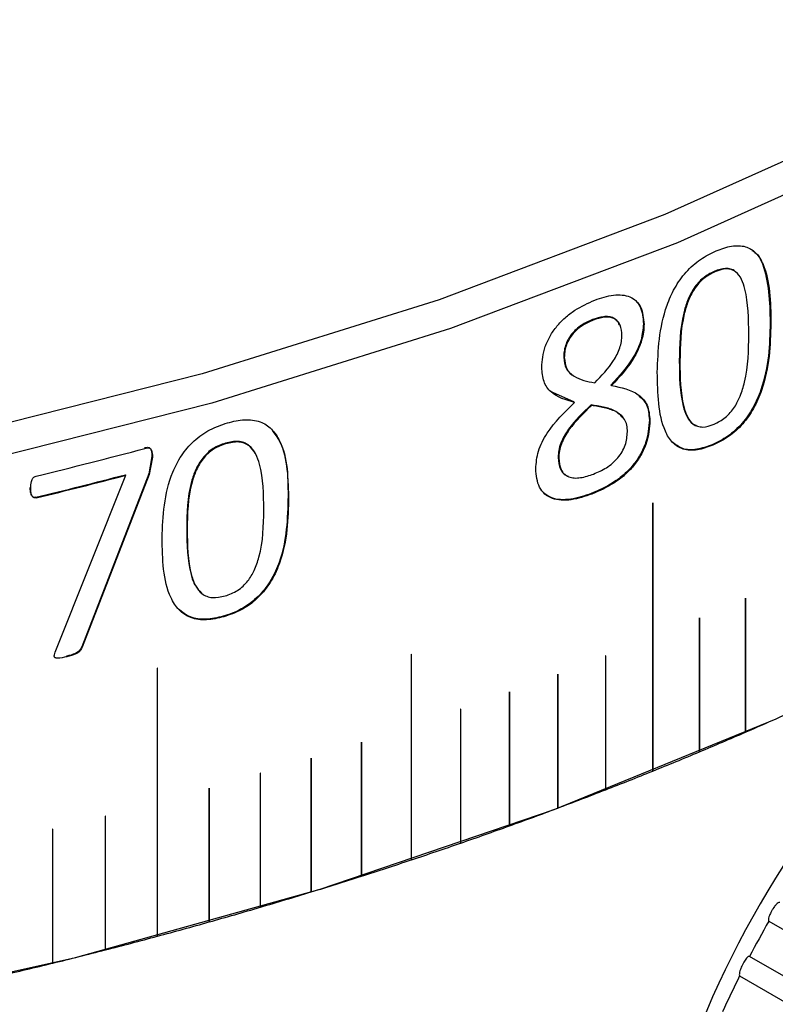
# Model space of a CAD drawing. Units: millimetres. Extents: x 5 to 382, y 4 to 204.
# Drawn here: x 244 to 249, y 140 to 146 of the extents above; entities that cross this region are included whole.
import ezdxf

# ---------------------------------------------------------------- set-up
doc = ezdxf.new("R2010")
doc.units = ezdxf.units.MM

msp = doc.modelspace()

# ---------------------------------------------------------------- linework, layer by layer
at = {"color": 7, "linetype": 'Continuous', "lineweight": 30}
for p, q in [((248.2033, 144.6438), (248.2072, 144.6407)), ((247.4615, 144.3496), (247.4652, 144.3464)), ((247.7755, 144.3213), (247.7717, 144.3245)), ((248.5488, 144.3284), (248.5447, 144.3315)), ((247.2861, 144.1214), (247.2897, 144.1182)), ((247.9903, 144.0993), (247.9942, 144.0962)), ((247.5776, 143.948), (247.5738, 143.9512)), ((247.3487, 143.8487), (247.2057, 143.912)), ((247.3524, 143.8455), (247.3487, 143.8487)), ((247.4527, 143.8302), (247.4564, 143.827)), ((247.8118, 143.736), (247.8079, 143.7391)), ((245.2248, 143.5971), (245.2278, 143.5937)), ((248.1948, 143.5846), (248.1909, 143.5877)), ((244.7767, 143.5154), (244.7567, 143.4102)), ((244.7795, 143.5119), (244.7595, 143.4067)), ((244.7795, 143.5119), (244.7767, 143.5154)), ((247.2523, 143.5104), (247.2559, 143.5072)), ((244.1872, 142.3232), (244.618, 143.4012)), ((244.7567, 143.4102), (244.3486, 142.3568)), ((244.7595, 143.4067), (244.3513, 142.3533)), ((244.618, 143.4012), (244.6153, 143.4047)), ((244.7595, 143.4067), (244.7567, 143.4102)), ((244.0713, 143.2637), (244.0687, 143.2672)), ((247.458, 143.2868), (247.4543, 143.29)), ((245.6088, 143.2449), (245.6057, 143.2483)), ((247.8285, 143.232), (247.8285, 141.5989)), ((247.8296, 143.2325), (247.8296, 143.2324)), ((247.8296, 141.5994), (247.8296, 143.2325)), ((247.8296, 141.5993), (247.8296, 143.2324)), ((244.9883, 143.0753), (244.9912, 143.0718)), ((248.3933, 142.6511), (248.3933, 141.8358)), ((248.3943, 142.6516), (248.3944, 142.6516)), ((248.3943, 141.8363), (248.3943, 142.6516)), ((248.3944, 141.8362), (248.3944, 142.6516)), ((245.214, 142.5389), (245.2111, 142.5424)), ((248.1127, 142.5313), (248.1127, 141.7159)), ((248.1138, 142.5318), (248.1138, 142.5317)), ((248.1138, 141.7164), (248.1138, 142.5318)), ((248.1138, 141.7164), (248.1138, 142.5317)), ((244.2587, 142.2959), (244.2561, 142.2994)), ((244.3513, 142.3533), (244.3486, 142.3568)), ((246.357, 142.3098), (246.357, 141.0577)), ((246.3581, 141.0581), (246.3581, 142.3102)), ((246.3581, 142.3102), (246.3581, 142.3102)), ((246.3581, 141.0582), (246.3581, 142.3102)), ((247.5409, 142.3001), (247.5409, 141.4848)), ((247.5419, 142.3006), (247.542, 142.3006)), ((247.5419, 141.4852), (247.5419, 142.3006)), ((247.542, 141.4852), (247.542, 142.3006)), ((244.8093, 142.2258), (244.8093, 140.5927)), ((244.8105, 140.593), (244.8105, 142.2261)), ((244.8105, 142.2261), (244.8105, 142.2261)), ((244.8105, 140.593), (244.8105, 142.2261)), ((247.2498, 142.1889), (247.2498, 141.3736)), ((247.2509, 142.1894), (247.2509, 142.1893)), ((247.2509, 141.374), (247.2509, 142.1894)), ((247.2509, 141.374), (247.2509, 142.1893)), ((246.9554, 142.0807), (246.9554, 141.2653)), ((246.9565, 141.2657), (246.9565, 142.0811)), ((246.9565, 142.0811), (246.9565, 142.0811)), ((246.9565, 141.2657), (246.9565, 142.0811)), ((246.6577, 141.9754), (246.6577, 141.16)), ((246.6588, 141.9758), (246.6589, 141.9758)), ((246.6588, 141.1604), (246.6588, 141.9758)), ((246.6589, 141.1604), (246.6589, 141.9758)), ((248.3933, 141.8358), (248.3943, 141.8363)), ((248.3943, 141.8363), (248.3944, 141.8362)), ((246.0532, 141.7739), (246.0532, 140.9585)), ((246.0543, 140.9589), (246.0543, 141.7743)), ((246.0543, 141.7743), (246.0543, 141.7743)), ((246.0543, 140.9589), (246.0543, 141.7743)), ((248.1127, 141.716), (248.1138, 141.7164)), ((248.1138, 141.7164), (248.1138, 141.7164)), ((245.7464, 141.6777), (245.7464, 140.8624)), ((245.7475, 141.6781), (245.7476, 141.6781)), ((245.7475, 140.8628), (245.7475, 141.6781)), ((245.7476, 140.8627), (245.7476, 141.6781)), ((245.4368, 141.5847), (245.4368, 140.7693)), ((245.4379, 141.5851), (245.438, 141.5851)), ((245.4379, 140.7697), (245.4379, 141.5851)), ((245.438, 140.7697), (245.438, 141.5851)), ((247.8285, 141.599), (247.8296, 141.5994)), ((247.8296, 141.5994), (247.8296, 141.5993)), ((245.1244, 141.4948), (245.1244, 140.6794)), ((245.1255, 141.4952), (245.1256, 141.4951)), ((245.1255, 140.6798), (245.1255, 141.4952)), ((245.1256, 140.6798), (245.1256, 141.4951)), ((247.5409, 141.4848), (247.5419, 141.4852)), ((247.5419, 141.4852), (247.542, 141.4852)), ((247.2498, 141.3736), (247.2509, 141.374)), ((247.2509, 141.374), (247.2509, 141.374)), ((244.4917, 141.3245), (244.4917, 140.5091)), ((244.4929, 140.5094), (244.4929, 141.3248)), ((244.4929, 141.3248), (244.4929, 141.3248)), ((244.4929, 140.5095), (244.4929, 141.3248)), ((244.1716, 141.2441), (244.1716, 140.4288)), ((244.1728, 140.4291), (244.1728, 141.2445)), ((244.1728, 141.2445), (244.1728, 141.2445)), ((244.1728, 140.4291), (244.1728, 141.2445)), ((246.9554, 141.2653), (246.9565, 141.2657)), ((246.9565, 141.2657), (246.9565, 141.2657)), ((246.6577, 141.1601), (246.6588, 141.1604)), ((246.6588, 141.1604), (246.6589, 141.1604)), ((246.357, 141.0578), (246.3581, 141.0582)), ((246.3581, 141.0582), (246.3581, 141.0581)), ((246.0532, 140.9586), (246.0543, 140.9589)), ((246.0543, 140.9589), (246.0543, 140.9589)), ((245.7464, 140.8624), (245.7475, 140.8628)), ((245.7475, 140.8628), (245.7476, 140.8627)), ((245.4368, 140.7694), (245.4379, 140.7697)), ((245.4379, 140.7697), (245.438, 140.7697)), ((245.1244, 140.6795), (245.1255, 140.6798)), ((245.1255, 140.6798), (245.1256, 140.6798)), ((248.5356, 140.6839), (251.8355, 138.7789)), ((244.8093, 140.5927), (244.8105, 140.593)), ((244.8105, 140.593), (244.8105, 140.593)), ((244.4917, 140.5092), (244.4929, 140.5095)), ((244.4929, 140.5095), (244.4929, 140.5094)), ((251.7185, 138.564), (248.4187, 140.469)), ((244.1716, 140.4288), (244.1728, 140.4291)), ((244.1728, 140.4291), (244.1728, 140.4291)), ((248.3581, 140.3506), (251.6579, 138.4456))]:
    msp.add_line(p, q, dxfattribs=at)
at = {"color": 7, "linetype": 'Continuous', "lineweight": 30, "flags": 128}
for points in [[(256.2072, 153.8491), (256.0717, 152.9044), (255.8014, 151.9694), (255.3983, 151.0506), (254.8652, 150.154), (254.2056, 149.286), (253.4241, 148.4523), (252.526, 147.6588), (251.5175, 146.9108), (250.4054, 146.2134), (249.1974, 145.5714), (247.9016, 144.9892), (246.527, 144.4707), (245.0829, 144.0196), (243.5792, 143.6388)], [(256.3405, 153.737), (256.204, 152.786), (255.9319, 151.8448), (255.5261, 150.9197), (254.9894, 150.0172), (254.3254, 149.1433), (253.5386, 148.304), (252.6345, 147.5052), (251.6192, 146.7521), (250.4997, 146.0501), (249.2835, 145.4038), (247.9791, 144.8176), (246.5952, 144.2957), (245.1415, 143.8415), (243.6277, 143.4582)], [(234.5951, 139.556), (236.2501, 139.5113), (237.9058, 139.5457), (239.5508, 139.6592), (241.174, 139.8509), (242.7641, 140.1195), (244.3102, 140.4631), (245.8018, 140.8794), (247.2286, 141.3656), (248.5807, 141.9183), (249.849, 142.5337), (251.0247, 143.2075), (252.0997, 143.9353), (253.0668, 144.7119), (253.9191, 145.532), (254.651, 146.3901), (255.2573, 147.2802), (255.7339, 148.1962), (256.0776, 149.1318), (256.2859, 150.0806), (256.3575, 151.0362), (256.3575, 151.0569)], [(247.8296, 143.2324), (247.8296, 143.2326), (247.8295, 143.2327), (247.8293, 143.2328), (247.8291, 143.2328), (247.8289, 143.2326), (247.8287, 143.2324), (247.8286, 143.2322), (247.8285, 143.232)], [(247.8296, 143.2325), (247.8295, 143.2327), (247.8295, 143.2328)], [(248.3943, 142.6516), (248.3943, 142.6518), (248.3942, 142.6519)], [(248.1138, 142.5318), (248.1137, 142.532), (248.1136, 142.5321)], [(246.3581, 142.3102), (246.358, 142.3104), (246.358, 142.3105)], [(247.5419, 142.3006), (247.5419, 142.3008), (247.5418, 142.3009)], [(244.8105, 142.2261), (244.8104, 142.2263), (244.8104, 142.2264)], [(247.2509, 142.1894), (247.2508, 142.1896), (247.2507, 142.1897)], [(246.9565, 142.0811), (246.9564, 142.0813), (246.9564, 142.0814)], [(246.6588, 141.9758), (246.6588, 141.976), (246.6587, 141.9761)], [(246.0543, 141.7743), (246.0542, 141.7745), (246.0542, 141.7746)], [(245.7475, 141.6781), (245.7475, 141.6783), (245.7474, 141.6784)], [(245.4379, 141.5851), (245.4379, 141.5853), (245.4378, 141.5854)], [(245.1255, 141.4952), (245.1255, 141.4954), (245.1255, 141.4954)], [(244.4929, 141.3248), (244.4928, 141.325), (244.4928, 141.3251)], [(244.1728, 141.2445), (244.1727, 141.2447), (244.1727, 141.2447)]]:
    msp.add_lwpolyline(points, dxfattribs=at)
at = {"color": 7, "linetype": 'Continuous', "lineweight": 30}
for centre, radius, start, end in [((237.2256, 171.7713), 29.1887, 283.56412, 284.9066), ((237.2066, 171.7074), 29.2563, 283.5652, 284.66893), ((237.2069, 171.7134), 29.2661, 283.5652, 284.66893), ((253.7663, 137.7408), 6.1003, 122.38188, 177.6235), ((248.394, 142.6516), 0.000346, 356.53707, 122.60278), ((248.1134, 142.5318), 0.000353, 357.12533, 121.80401), ((246.3576, 142.3099), 0.000611, 23.84756, 193.01861), ((247.5416, 142.3006), 0.000368, 358.22658, 120.22238), ((244.8099, 142.2259), 0.00063, 21.70876, 188.42425), ((247.2505, 142.1894), 0.000375, 358.74135, 119.4392), ((246.9561, 142.0811), 0.000382, 359.23332, 118.66088), ((246.6585, 141.9758), 0.000389, 359.70329, 117.88725), ((239.3658, 162.5907), 22.6332, 293.50992, 294.27374), ((239.1639, 163.0549), 23.1394, 292.75442, 293.50706), ((246.0539, 141.7743), 0.000404, 0.58014, 116.35335), ((238.9687, 163.5201), 23.6439, 292.00971, 292.7516), ((245.7472, 141.6781), 0.000411, 0.9884, 115.59271), ((245.4375, 141.585), 0.000418, 1.37741, 114.83604), ((238.7806, 163.9856), 24.146, 291.27535, 292.00693), ((245.1251, 141.4951), 0.000426, 1.74778, 114.08314), ((238.5996, 164.4504), 24.6448, 290.55094, 291.27261), ((238.4259, 164.9136), 25.1395, 289.83606, 290.54824), ((244.4924, 141.3248), 0.00044, 2.43493, 112.5879), ((244.1723, 141.2444), 0.000448, 2.7528, 111.84518), ((238.2596, 165.3745), 25.6295, 289.13033, 289.83339), ((238.1009, 165.8321), 26.1139, 288.43335, 289.12769), ((237.9497, 166.2857), 26.5919, 287.74475, 288.43074), ((237.8062, 166.7341), 27.0628, 287.06415, 287.74217), ((237.6703, 167.1768), 27.5258, 286.39122, 287.06161), ((237.5421, 167.6126), 27.9801, 285.72558, 286.3887), ((237.4215, 168.0409), 28.425, 285.06692, 285.72309), ((255.0549, 136.9967), 7.4898, 150.50831, 152.37981), ((237.3085, 168.4607), 28.8598, 284.41488, 285.06445), ((237.203, 168.8712), 29.2837, 283.76915, 284.41244), ((237.1048, 169.2716), 29.6959, 283.12941, 283.76673), ((254.9541, 137.0478), 7.3767, 153.40159, 155.29216)]:
    msp.add_arc(centre, radius, start, end, dxfattribs=at)
for points, knots in [([(247.8563, 144.0293), (247.8613, 144.1634), (247.8674, 144.3313), (247.959, 144.5429), (248.0285, 144.6417), (248.1184, 144.7216), (248.1827, 144.7526), (248.215, 144.7681)], [0, 0, 0, 0, 0.499372, 0.624689, 0.749797, 0.87474, 1, 1, 1, 1]), ([(248.215, 144.7681), (248.2307, 144.7744), (248.2623, 144.787), (248.3242, 144.8019), (248.3959, 144.8009), (248.4616, 144.7589), (248.5442, 144.6211), (248.5467, 144.4576), (248.5488, 144.3284)], [0, 0, 0, 0, 0.062744, 0.125457, 0.250221, 0.36788, 0.500346, 1, 1, 1, 1]), ([(248.4332, 144.7707), (248.4395, 144.7672), (248.4696, 144.7507), (248.5357, 144.6179), (248.5407, 144.4579), (248.5447, 144.3315)], [0, 0, 0, 0, 0.0518894, 0.2505826, 1, 1, 1, 1]), ([(248.2033, 144.6438), (248.18, 144.6321), (248.1455, 144.6148), (248.1044, 144.5747), (248.07, 144.5287), (248.0381, 144.465), (247.9934, 144.3129), (247.9917, 144.1942), (247.9903, 144.0993)], [0, 0, 0, 0, 0.124602, 0.184884, 0.249621, 0.374525, 0.499757, 1, 1, 1, 1]), ([(248.2072, 144.6407), (248.1839, 144.629), (248.1494, 144.6117), (248.1083, 144.5716), (248.0739, 144.5256), (248.042, 144.4619), (247.9972, 144.3098), (247.9956, 144.1911), (247.9942, 144.0962)], [0, 0, 0, 0, 0.124632, 0.184924, 0.249668, 0.374574, 0.499799, 1, 1, 1, 1]), ([(248.3301, 144.6434), (248.33, 144.6436), (248.3237, 144.6516), (248.3039, 144.6582), (248.2632, 144.6652), (248.2273, 144.6524), (248.2033, 144.6438)], [0, 0, 0, 0, 0.006757, 0.259659, 0.504064, 1, 1, 1, 1]), ([(248.4143, 144.2585), (248.4129, 144.3546), (248.4111, 144.4747), (248.3725, 144.5969), (248.343, 144.6376), (248.3086, 144.6559), (248.2668, 144.6617), (248.2311, 144.6491), (248.2072, 144.6407)], [0, 0, 0, 0, 0.500323, 0.625503, 0.750335, 0.813899, 0.875333, 1, 1, 1, 1]), ([(247.1518, 144.0586), (247.1556, 144.1005), (247.1614, 144.1633), (247.201, 144.2498), (247.2428, 144.3098), (247.2947, 144.3629), (247.3717, 144.4228), (247.4344, 144.4504), (247.4756, 144.4685)], [0, 0, 0, 0, 0.249356, 0.374635, 0.499613, 0.620168, 0.750046, 1, 1, 1, 1]), ([(247.4756, 144.4685), (247.514, 144.4816), (247.5718, 144.5012), (247.643, 144.5013), (247.6915, 144.4905), (247.7306, 144.4649), (247.7671, 144.4126), (247.7721, 144.3578), (247.7755, 144.3213)], [0, 0, 0, 0, 0.250085, 0.376288, 0.500518, 0.624777, 0.749717, 1, 1, 1, 1]), ([(247.725, 144.4657), (247.7349, 144.4535), (247.7644, 144.4168), (247.7688, 144.3614), (247.7717, 144.3245)], [0, 0, 0, 0, 0.334321, 1, 1, 1, 1]), ([(247.4615, 144.3496), (247.4386, 144.3397), (247.404, 144.3247), (247.3613, 144.2915), (247.3333, 144.2617), (247.3111, 144.2277), (247.2959, 144.1916), (247.2872, 144.1554), (247.2864, 144.1328), (247.2861, 144.1214)], [0, 0, 0, 0, 0.249746, 0.377944, 0.499733, 0.621653, 0.749729, 0.874777, 1, 1, 1, 1]), ([(247.4652, 144.3464), (247.4423, 144.3365), (247.4077, 144.3215), (247.365, 144.2883), (247.3369, 144.2584), (247.3148, 144.2244), (247.2995, 144.1884), (247.2909, 144.1522), (247.2901, 144.1295), (247.2897, 144.1182)], [0, 0, 0, 0, 0.249785, 0.377997, 0.499792, 0.621707, 0.74977, 0.874798, 1, 1, 1, 1]), ([(247.6263, 144.3185), (247.6216, 144.3271), (247.6124, 144.344), (247.5897, 144.3603), (247.5617, 144.3685), (247.5191, 144.3686), (247.4844, 144.3571), (247.4615, 144.3496)], [0, 0, 0, 0, 0.1694565, 0.3334463, 0.4953689, 0.666867, 1, 1, 1, 1]), ([(247.6411, 144.2537), (247.6393, 144.2755), (247.6367, 144.3085), (247.6157, 144.3406), (247.5935, 144.3572), (247.5654, 144.3653), (247.5228, 144.3654), (247.4881, 144.3539), (247.4652, 144.3464)], [0, 0, 0, 0, 0.249521, 0.376674, 0.499735, 0.621253, 0.749966, 1, 1, 1, 1]), ([(247.7717, 144.3245), (247.769, 144.2924), (247.7634, 144.2283), (247.7028, 144.0922), (247.6254, 144.0076), (247.5738, 143.9512)], [0, 0, 0, 0, 0.250304, 0.5007, 1, 1, 1, 1]), ([(247.7755, 144.3213), (247.7749, 144.3056), (247.7737, 144.2741), (247.7584, 144.2077), (247.7075, 144.0893), (247.6295, 144.0045), (247.5776, 143.948)], [0, 0, 0, 0, 0.125506, 0.250912, 0.501085, 1, 1, 1, 1]), ([(248.5447, 144.3315), (248.5407, 144.1969), (248.5356, 144.0271), (248.4436, 143.8135), (248.3748, 143.7138), (248.3022, 143.6486), (248.2391, 143.6096), (248.207, 143.595), (248.1909, 143.5877)], [0, 0, 0, 0, 0.4992882, 0.6304177, 0.7496207, 0.8745106, 0.9372356, 1, 1, 1, 1]), ([(248.5488, 144.3284), (248.5448, 144.1939), (248.5397, 144.0241), (248.4476, 143.8103), (248.3788, 143.711), (248.2914, 143.6312), (248.2271, 143.6002), (248.1948, 143.5846)], [0, 0, 0, 0, 0.4993747, 0.6305497, 0.74978, 0.8747248, 1, 1, 1, 1]), ([(247.4748, 143.9645), (247.5164, 144.0077), (247.5789, 144.0725), (247.6251, 144.1641), (247.6394, 144.2165), (247.6405, 144.2413), (247.6411, 144.2537)], [0, 0, 0, 0, 0.499483, 0.749284, 0.874601, 1, 1, 1, 1]), ([(248.2026, 143.7123), (248.2258, 143.7242), (248.2607, 143.742), (248.3014, 143.7823), (248.3346, 143.8257), (248.3659, 143.8894), (248.4111, 144.0422), (248.4129, 144.1635), (248.4143, 144.2585)], [0, 0, 0, 0, 0.124626, 0.186997, 0.24977, 0.362165, 0.499884, 1, 1, 1, 1]), ([(247.2861, 144.1214), (247.2886, 144.0967), (247.2937, 144.0472), (247.3282, 144.0211), (247.3454, 144.008)], [0, 0, 0, 0, 0.499749, 1, 1, 1, 1]), ([(247.2897, 144.1182), (247.2924, 144.0937), (247.2979, 144.0448), (247.3638, 143.9869), (247.4304, 143.9735), (247.4748, 143.9645)], [0, 0, 0, 0, 0.2494, 0.499075, 1, 1, 1, 1]), ([(247.9903, 144.0993), (247.9913, 144.0029), (247.9925, 143.8802), (248.0341, 143.7596), (248.0632, 143.718), (248.0886, 143.7068), (248.0976, 143.7028)], [0, 0, 0, 0, 0.615939, 0.784535, 0.923774, 1, 1, 1, 1]), ([(247.3524, 143.8455), (247.2998, 143.8601), (247.2209, 143.8819), (247.1596, 143.9698), (247.1544, 144.029), (247.1518, 144.0586)], [0, 0, 0, 0, 0.4993264, 0.749667, 1, 1, 1, 1]), ([(247.9942, 144.0962), (247.9953, 143.9999), (247.9966, 143.8774), (248.0378, 143.7562), (248.0676, 143.7157), (248.1008, 143.6981), (248.1428, 143.692), (248.1787, 143.7042), (248.2026, 143.7123)], [0, 0, 0, 0, 0.500363, 0.637327, 0.750449, 0.812383, 0.875451, 1, 1, 1, 1]), ([(248.1948, 143.5846), (248.1631, 143.573), (248.0998, 143.5499), (248.0115, 143.5546), (247.9447, 143.5979), (247.8613, 143.7384), (247.8585, 143.9002), (247.8563, 144.0293)], [0, 0, 0, 0, 0.125203, 0.250028, 0.373793, 0.500157, 1, 1, 1, 1]), ([(247.5776, 143.948), (247.6364, 143.9361), (247.7246, 143.9182), (247.802, 143.8336), (247.8085, 143.7685), (247.8118, 143.736)], [0, 0, 0, 0, 0.5001244, 0.7501504, 1, 1, 1, 1]), ([(247.7442, 143.8863), (247.7619, 143.8697), (247.8001, 143.8339), (247.8052, 143.7722), (247.8079, 143.7391)], [0, 0, 0, 0, 0.463123, 1, 1, 1, 1]), ([(247.1154, 143.4408), (247.1185, 143.4765), (247.1246, 143.5477), (247.2005, 143.6972), (247.2916, 143.7862), (247.3524, 143.8455)], [0, 0, 0, 0, 0.250106, 0.50018, 1, 1, 1, 1]), ([(247.4527, 143.8302), (247.4038, 143.7836), (247.3304, 143.7136), (247.2716, 143.6117), (247.2544, 143.5525), (247.253, 143.5244), (247.2523, 143.5104)], [0, 0, 0, 0, 0.499966, 0.749458, 0.874657, 1, 1, 1, 1]), ([(247.4564, 143.827), (247.4075, 143.7804), (247.3341, 143.7104), (247.2752, 143.6085), (247.258, 143.5492), (247.2566, 143.5212), (247.2559, 143.5072)], [0, 0, 0, 0, 0.500006, 0.749489, 0.874674, 1, 1, 1, 1]), ([(247.6526, 143.7452), (247.6362, 143.7627), (247.6033, 143.7977), (247.5291, 143.8171), (247.4782, 143.8258), (247.4527, 143.8302)], [0, 0, 0, 0, 0.332066, 0.665841, 1, 1, 1, 1]), ([(247.6744, 143.6651), (247.6736, 143.6792), (247.6721, 143.7074), (247.6534, 143.7553), (247.6053, 143.793), (247.5333, 143.8143), (247.4821, 143.8228), (247.4564, 143.827)], [0, 0, 0, 0, 0.124441, 0.250079, 0.499085, 0.749394, 1, 1, 1, 1]), ([(245.2364, 143.7203), (245.254, 143.7249), (245.2891, 143.7341), (245.3581, 143.7424), (245.4379, 143.7337), (245.5113, 143.6847), (245.6036, 143.538), (245.6065, 143.3743), (245.6088, 143.2449)], [0, 0, 0, 0, 0.062744, 0.125457, 0.250221, 0.36788, 0.500346, 1, 1, 1, 1]), ([(247.8079, 143.7391), (247.8043, 143.6931), (247.7988, 143.6237), (247.7555, 143.5277), (247.71, 143.4613), (247.6529, 143.4036), (247.5681, 143.34), (247.4995, 143.3098), (247.4543, 143.29)], [0, 0, 0, 0, 0.249427, 0.376476, 0.499629, 0.619746, 0.749914, 1, 1, 1, 1]), ([(244.8384, 143.0196), (244.8438, 143.1533), (244.8507, 143.3205), (244.9522, 143.5223), (245.0292, 143.6137), (245.129, 143.6841), (245.2006, 143.7082), (245.2364, 143.7203)], [0, 0, 0, 0, 0.499372, 0.624689, 0.749797, 0.87474, 1, 1, 1, 1]), ([(247.8118, 143.736), (247.8081, 143.69), (247.8026, 143.6205), (247.7593, 143.5245), (247.7137, 143.4581), (247.6567, 143.4005), (247.5719, 143.3368), (247.5032, 143.3066), (247.458, 143.2868)], [0, 0, 0, 0, 0.2493844, 0.376447, 0.4995697, 0.6197111, 0.7498765, 1, 1, 1, 1]), ([(245.5084, 143.676), (245.524, 143.6551), (245.6075, 143.5424), (245.6065, 143.3803), (245.6057, 143.2483)], [0, 0, 0, 0, 0.185756, 1, 1, 1, 1]), ([(247.4684, 143.409), (247.4946, 143.4202), (247.5343, 143.4373), (247.5835, 143.4738), (247.6165, 143.5068), (247.643, 143.5443), (247.669, 143.5988), (247.6722, 143.6386), (247.6744, 143.6651)], [0, 0, 0, 0, 0.25201, 0.382133, 0.503772, 0.625763, 0.750352, 1, 1, 1, 1]), ([(244.7314, 143.5684), (244.7399, 143.5705), (244.7504, 143.573), (244.7607, 143.5699), (244.7664, 143.566), (244.7723, 143.5553), (244.7764, 143.5377), (244.7766, 143.5229), (244.7767, 143.5154)], [0, 0, 0, 0, 0.249301, 0.305959, 0.364642, 0.498811, 0.749239, 1, 1, 1, 1]), ([(244.7342, 143.5649), (244.7427, 143.567), (244.7532, 143.5695), (244.7635, 143.5664), (244.7692, 143.5625), (244.7785, 143.5457), (244.7791, 143.5268), (244.7795, 143.5119)], [0, 0, 0, 0, 0.249799, 0.306609, 0.365415, 0.499755, 1, 1, 1, 1]), ([(245.2248, 143.5971), (245.1989, 143.5879), (245.1605, 143.5743), (245.1149, 143.5386), (245.0767, 143.4962), (245.0413, 143.436), (244.9916, 143.2886), (244.9898, 143.1701), (244.9883, 143.0753)], [0, 0, 0, 0, 0.124602, 0.184884, 0.249621, 0.374525, 0.499757, 1, 1, 1, 1]), ([(245.2278, 143.5937), (245.2019, 143.5845), (245.1635, 143.5709), (245.1178, 143.5351), (245.0796, 143.4928), (245.0442, 143.4325), (244.9945, 143.2852), (244.9927, 143.1666), (244.9912, 143.0718)], [0, 0, 0, 0, 0.124632, 0.184924, 0.249668, 0.374574, 0.499799, 1, 1, 1, 1]), ([(245.4059, 143.5339), (245.3941, 143.5522), (245.3764, 143.5797), (245.3376, 143.6015), (245.2911, 143.6117), (245.2514, 143.603), (245.2248, 143.5971)], [0, 0, 0, 0, 0.3333736, 0.5031113, 0.6671467, 1, 1, 1, 1]), ([(245.4586, 143.1894), (245.457, 143.2856), (245.455, 143.4059), (245.4119, 143.5322), (245.379, 143.5761), (245.3407, 143.5981), (245.2941, 143.6083), (245.2544, 143.5995), (245.2278, 143.5937)], [0, 0, 0, 0, 0.500323, 0.625503, 0.750335, 0.813899, 0.875333, 1, 1, 1, 1]), ([(248.1909, 143.5877), (248.1593, 143.5763), (248.0962, 143.5533), (248.0065, 143.5566), (247.9657, 143.589), (247.9454, 143.6052)], [0, 0, 0, 0, 0.334927, 0.668862, 1, 1, 1, 1]), ([(247.2523, 143.5104), (247.2544, 143.485), (247.2577, 143.447), (247.2838, 143.4102), (247.3036, 143.4), (247.3135, 143.395)], [0, 0, 0, 0, 0.499192, 0.749581, 1, 1, 1, 1]), ([(247.2559, 143.5072), (247.258, 143.4817), (247.2612, 143.4435), (247.2877, 143.4074), (247.3155, 143.3902), (247.3502, 143.3834), (247.4011, 143.386), (247.4418, 143.3999), (247.4684, 143.409)], [0, 0, 0, 0, 0.249274, 0.374316, 0.499384, 0.618051, 0.749746, 1, 1, 1, 1]), ([(247.458, 143.2868), (247.4157, 143.2727), (247.3512, 143.2512), (247.2704, 143.2477), (247.2148, 143.2583), (247.1694, 143.2845), (247.125, 143.34), (247.1192, 143.4005), (247.1154, 143.4408)], [0, 0, 0, 0, 0.250258, 0.380883, 0.50077, 0.625759, 0.75087, 1, 1, 1, 1]), ([(244.0376, 143.3225), (244.0381, 143.336), (244.0387, 143.3533), (244.0458, 143.374), (244.0504, 143.3825), (244.0554, 143.3881), (244.0617, 143.3933), (244.0674, 143.3953), (244.0713, 143.3967)], [0, 0, 0, 0, 0.49994, 0.638763, 0.750368, 0.813044, 0.871587, 1, 1, 1, 1]), ([(244.0687, 143.2672), (244.0666, 143.2669), (244.0628, 143.2663), (244.0574, 143.2666), (244.053, 143.2684), (244.0454, 143.274), (244.0362, 143.2928), (244.0355, 143.3128), (244.035, 143.326)], [0, 0, 0, 0, 0.0710824, 0.125013, 0.1851131, 0.2503496, 0.4998798, 1, 1, 1, 1]), ([(244.0713, 143.2637), (244.0691, 143.2633), (244.0654, 143.2627), (244.06, 143.263), (244.0556, 143.2648), (244.048, 143.2705), (244.0388, 143.2893), (244.0381, 143.3092), (244.0376, 143.3225)], [0, 0, 0, 0, 0.071148, 0.125043, 0.185236, 0.250393, 0.499918, 1, 1, 1, 1]), ([(247.4543, 143.29), (247.412, 143.2758), (247.3475, 143.2543), (247.2669, 143.2511), (247.2107, 143.2608), (247.1824, 143.2803), (247.168, 143.2902)], [0, 0, 0, 0, 0.399924, 0.608643, 0.800277, 1, 1, 1, 1]), ([(245.6057, 143.2483), (245.6012, 143.1142), (245.5955, 142.9449), (245.4927, 142.7411), (245.4159, 142.6488), (245.335, 142.5914), (245.2647, 142.5591), (245.229, 142.5479), (245.2111, 142.5424)], [0, 0, 0, 0, 0.499288, 0.630418, 0.749621, 0.874511, 0.937236, 1, 1, 1, 1]), ([(245.6088, 143.2449), (245.6043, 143.1108), (245.5986, 142.9416), (245.4957, 142.7376), (245.419, 142.6456), (245.3215, 142.5752), (245.2499, 142.551), (245.214, 142.5389)], [0, 0, 0, 0, 0.4993747, 0.6305497, 0.74978, 0.8747248, 1, 1, 1, 1]), ([(245.2226, 142.6658), (245.2485, 142.6752), (245.2873, 142.6892), (245.3327, 142.7252), (245.3697, 142.765), (245.4046, 142.8254), (245.4549, 142.9734), (245.457, 143.0945), (245.4586, 143.1894)], [0, 0, 0, 0, 0.124626, 0.186997, 0.24977, 0.362165, 0.499884, 1, 1, 1, 1]), ([(245.214, 142.5389), (245.1788, 142.5307), (245.1084, 142.5143), (245.0103, 142.5285), (244.9363, 142.5789), (244.8439, 142.7283), (244.8408, 142.8903), (244.8384, 143.0196)], [0, 0, 0, 0, 0.125203, 0.250028, 0.373793, 0.500157, 1, 1, 1, 1]), ([(244.9883, 143.0753), (244.9901, 142.9796), (244.9923, 142.8577), (245.0355, 142.7295), (245.0652, 142.6979), (245.0787, 142.6836)], [0, 0, 0, 0, 0.666763, 0.849271, 1, 1, 1, 1]), ([(244.9912, 143.0718), (244.9923, 142.9755), (244.9938, 142.8528), (245.0396, 142.7272), (245.0726, 142.6835), (245.1095, 142.6624), (245.1561, 142.6518), (245.1961, 142.6602), (245.2226, 142.6658)], [0, 0, 0, 0, 0.500363, 0.637327, 0.750449, 0.812383, 0.875451, 1, 1, 1, 1]), ([(248.3938, 142.6519), (248.3938, 142.6519), (248.3938, 142.6519), (248.3937, 142.6518), (248.3935, 142.6517), (248.3934, 142.6515), (248.3933, 142.6513), (248.3933, 142.6512), (248.3933, 142.6511)], [0, 0, 0, 0, 0.006891, 0.221576, 0.436262, 0.650947, 0.865632, 1, 1, 1, 1]), ([(245.2111, 142.5424), (245.1759, 142.5343), (245.1058, 142.5181), (245.0062, 142.5309), (244.961, 142.5676), (244.9385, 142.586)], [0, 0, 0, 0, 0.334927, 0.668862, 1, 1, 1, 1]), ([(248.1133, 142.5321), (248.1133, 142.5321), (248.1132, 142.532), (248.1131, 142.532), (248.1129, 142.5318), (248.1128, 142.5316), (248.1127, 142.5314), (248.1127, 142.5313), (248.1127, 142.5313)], [0, 0, 0, 0, 0.0068912, 0.2215764, 0.4362617, 0.6509469, 0.8656322, 1, 1, 1, 1]), ([(244.2587, 142.2959), (244.2394, 142.2909), (244.2171, 142.2852), (244.194, 142.287), (244.1875, 142.2889), (244.183, 142.2923), (244.1803, 142.2982), (244.1823, 142.3091), (244.1853, 142.3178), (244.1872, 142.3232)], [0, 0, 0, 0, 0.499606, 0.577452, 0.642244, 0.697902, 0.750433, 0.84502, 1, 1, 1, 1]), ([(244.3486, 142.3568), (244.3464, 142.3521), (244.3427, 142.3438), (244.3342, 142.3322), (244.3232, 142.3231), (244.2974, 142.3089), (244.2744, 142.3036), (244.2561, 142.2994)], [0, 0, 0, 0, 0.142811, 0.249701, 0.372583, 0.499714, 1, 1, 1, 1]), ([(244.3513, 142.3533), (244.3491, 142.3485), (244.3453, 142.3403), (244.3368, 142.3287), (244.3259, 142.3196), (244.3, 142.3053), (244.277, 142.3001), (244.2587, 142.2959)], [0, 0, 0, 0, 0.142886, 0.249659, 0.372598, 0.499674, 1, 1, 1, 1]), ([(247.5414, 142.3009), (247.5414, 142.3009), (247.5413, 142.3009), (247.5412, 142.3008), (247.541, 142.3006), (247.5409, 142.3005), (247.5409, 142.3003), (247.5409, 142.3002), (247.5409, 142.3001)], [0, 0, 0, 0, 0.006891, 0.221576, 0.436262, 0.650947, 0.865632, 1, 1, 1, 1]), ([(247.2503, 142.1897), (247.2503, 142.1897), (247.2503, 142.1897), (247.2501, 142.1896), (247.25, 142.1894), (247.2498, 142.1892), (247.2498, 142.1891), (247.2498, 142.189), (247.2498, 142.1889)], [0, 0, 0, 0, 0.0068912, 0.2215764, 0.4362617, 0.6509469, 0.8656322, 1, 1, 1, 1]), ([(246.9559, 142.0814), (246.9559, 142.0814), (246.9559, 142.0814), (246.9557, 142.0813), (246.9556, 142.0812), (246.9554, 142.081), (246.9554, 142.0808), (246.9554, 142.0807), (246.9554, 142.0807)], [0, 0, 0, 0, 0.0068912, 0.2215764, 0.4362617, 0.6509469, 0.8656322, 1, 1, 1, 1]), ([(246.6583, 141.9761), (246.6583, 141.9761), (246.6582, 141.9761), (246.6581, 141.976), (246.6579, 141.9759), (246.6578, 141.9757), (246.6577, 141.9755), (246.6577, 141.9754), (246.6577, 141.9754)], [0, 0, 0, 0, 0.006891, 0.221576, 0.436262, 0.650947, 0.865632, 1, 1, 1, 1]), ([(246.0537, 141.7746), (246.0537, 141.7746), (246.0537, 141.7746), (246.0535, 141.7745), (246.0534, 141.7744), (246.0532, 141.7742), (246.0532, 141.774), (246.0532, 141.7739), (246.0532, 141.7739)], [0, 0, 0, 0, 0.006891, 0.221576, 0.436262, 0.650947, 0.865632, 1, 1, 1, 1]), ([(245.747, 141.6785), (245.747, 141.6785), (245.7469, 141.6784), (245.7468, 141.6784), (245.7466, 141.6782), (245.7465, 141.6781), (245.7464, 141.6779), (245.7464, 141.6778), (245.7464, 141.6777)], [0, 0, 0, 0, 0.006891, 0.221576, 0.436262, 0.650947, 0.865632, 1, 1, 1, 1]), ([(245.4374, 141.5854), (245.4374, 141.5854), (245.4373, 141.5854), (245.4372, 141.5853), (245.437, 141.5852), (245.4368, 141.585), (245.4368, 141.5848), (245.4368, 141.5847), (245.4368, 141.5847)], [0, 0, 0, 0, 0.0068912, 0.2215764, 0.4362617, 0.6509469, 0.8656322, 1, 1, 1, 1]), ([(245.125, 141.4955), (245.125, 141.4955), (245.1249, 141.4955), (245.1248, 141.4954), (245.1246, 141.4953), (245.1245, 141.4951), (245.1244, 141.4949), (245.1244, 141.4948), (245.1244, 141.4948)], [0, 0, 0, 0, 0.0068912, 0.2215764, 0.4362617, 0.6509469, 0.8656322, 1, 1, 1, 1]), ([(244.4923, 141.3252), (244.4923, 141.3252), (244.4922, 141.3252), (244.4921, 141.3251), (244.4919, 141.325), (244.4918, 141.3248), (244.4917, 141.3246), (244.4917, 141.3245), (244.4917, 141.3245)], [0, 0, 0, 0, 0.006891, 0.221576, 0.436262, 0.650947, 0.865632, 1, 1, 1, 1]), ([(244.1722, 141.2448), (244.1722, 141.2448), (244.1721, 141.2448), (244.172, 141.2448), (244.1718, 141.2446), (244.1716, 141.2445), (244.1716, 141.2443), (244.1716, 141.2442), (244.1716, 141.2441)], [0, 0, 0, 0, 0.006891, 0.221576, 0.436262, 0.650947, 0.865632, 1, 1, 1, 1]), ([(248.6023, 140.7993), (248.5995, 140.7994), (248.5947, 140.7994), (248.5826, 140.7885), (248.5716, 140.7753), (248.5614, 140.7607), (248.5524, 140.7456), (248.5449, 140.731), (248.5384, 140.7158), (248.5333, 140.6997), (248.5322, 140.688), (248.5346, 140.6851), (248.5356, 140.6839)], [0, 0, 0, 0, 0.171176, 0.291394, 0.379852, 0.450084, 0.520674, 0.583637, 0.649601, 0.752494, 0.895546, 1, 1, 1, 1]), ([(248.4187, 140.469), (248.4164, 140.4698), (248.4124, 140.4711), (248.4018, 140.4614), (248.3921, 140.4488), (248.383, 140.4342), (248.3748, 140.4188), (248.368, 140.4036), (248.3618, 140.3874), (248.3569, 140.3698), (248.3555, 140.3564), (248.3573, 140.3523), (248.3581, 140.3506)], [0, 0, 0, 0, 0.171176, 0.291394, 0.379852, 0.450084, 0.520674, 0.583637, 0.649601, 0.752494, 0.895546, 1, 1, 1, 1])]:
    msp.add_open_spline(points, degree=3, knots=knots, dxfattribs=at)

doc.saveas('drawing.dxf')
